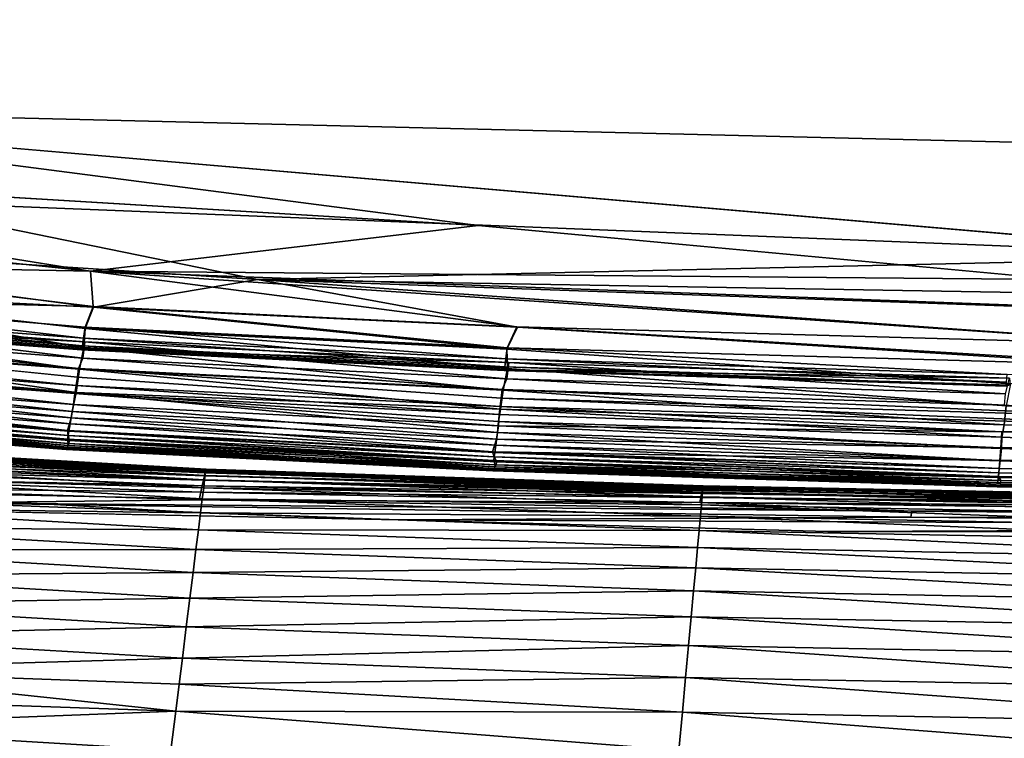
# Model space of a CAD drawing. Units: inches. Extents: x -13.2 to 14.7, y -17.6 to 17.8.
# Drawn here: x -5.1 to -3.1, y -16.1 to -14.6 of the extents above; entities that cross this region are included whole.
import ezdxf

# ---------------------------------------------------------------- set-up
doc = ezdxf.new("R2010")
doc.units = ezdxf.units.IN
doc.header["$MEASUREMENT"] = 0
doc.layers.add('SEAT-BACK', color=5, linetype='Continuous')
doc.layers.add('SEAT-SEAT', color=5, linetype='Continuous')

msp = doc.modelspace()

# ---------------------------------------------------------------- linework, layer by layer
at = {"layer": 'SEAT-BACK'}
for points in [[(-4.7062, -15.5699, 7.9678), (-5.5007, -15.5303, 7.9678), (-5.5038, -15.5421, 7.92)], [(-4.7048, -15.5638, 8.0394), (-5.4987, -15.5223, 8.0394), (-5.5007, -15.5303, 7.9678)], [(-5.5007, -15.5303, 7.9678), (-4.7062, -15.5699, 7.9678), (-4.7048, -15.5638, 8.0394)], [(-4.7091, -15.5572, 8.3302), (-5.5001, -15.513, 8.3395), (-5.4974, -15.5172, 8.1412)], [(-5.4998, -15.5332, 48.9491), (-5.4981, -15.5244, 48.8237), (-4.7046, -15.5692, 48.8237)], [(-4.7039, -15.5601, 8.1412), (-5.4974, -15.5172, 8.1412), (-5.4987, -15.5223, 8.0394)], [(-5.4987, -15.5223, 8.0394), (-4.7048, -15.5638, 8.0394), (-4.7039, -15.5601, 8.1412)], [(-5.4981, -15.5186, 48.6772), (-5.4941, -15.5142, 48.3482), (-4.6997, -15.559, 48.3498)], [(-4.6997, -15.559, 48.3498), (-4.7054, -15.5634, 48.6773), (-5.4981, -15.5186, 48.6772)], [(-5.4981, -15.5244, 48.8237), (-5.4981, -15.5186, 48.6772), (-4.7054, -15.5634, 48.6773)], [(-4.7054, -15.5634, 48.6773), (-4.7046, -15.5692, 48.8237), (-5.4981, -15.5244, 48.8237)], [(-5.4974, -15.5172, 8.1412), (-4.7039, -15.5601, 8.1412), (-4.7091, -15.5572, 8.3302)], [(-4.7042, -15.5562, 47.527), (-5.4966, -15.5115, 47.5383), (-5.4959, -15.5113, 9.0883)], [(-4.7083, -15.5788, 7.92), (-5.5038, -15.5421, 7.92), (-5.5076, -15.557, 7.8908)], [(-5.5059, -15.5724, 49.2126), (-5.5022, -15.5496, 49.0865), (-4.7078, -15.5946, 49.0865)], [(-5.5038, -15.5421, 7.92), (-4.7083, -15.5788, 7.92), (-4.7062, -15.5699, 7.9678)], [(-5.5022, -15.5496, 49.0865), (-5.4998, -15.5332, 48.9491), (-4.7062, -15.5781, 48.9492)], [(-4.7062, -15.5781, 48.9492), (-4.7078, -15.5946, 49.0865), (-5.5022, -15.5496, 49.0865)], [(-4.7046, -15.5692, 48.8237), (-4.7062, -15.5781, 48.9492), (-5.4998, -15.5332, 48.9491)], [(-4.711, -15.5903, 7.8908), (-5.5076, -15.557, 7.8908), (-5.512, -15.5744, 7.8749)], [(-5.5076, -15.557, 7.8908), (-4.711, -15.5903, 7.8908), (-4.7083, -15.5788, 7.92)], [(-3.689, -15.5923, 8.1624), (-4.7091, -15.5572, 8.3302), (-4.7039, -15.5601, 8.1412)], [(-4.7091, -15.5572, 8.3302), (-3.689, -15.5923, 8.1624), (-3.6766, -15.5906, 8.6181)], [(-3.6786, -15.5999, 7.9678), (-4.7062, -15.5699, 7.9678), (-4.7083, -15.5788, 7.92)], [(-3.6777, -15.5956, 8.0394), (-4.7048, -15.5638, 8.0394), (-4.7062, -15.5699, 7.9678)], [(-4.7062, -15.5781, 48.9492), (-4.7046, -15.5692, 48.8237), (-3.6779, -15.6038, 48.8237)], [(-4.7062, -15.5699, 7.9678), (-3.6786, -15.5999, 7.9678), (-3.6777, -15.5956, 8.0394)], [(-4.7054, -15.5634, 48.6773), (-4.6997, -15.559, 48.3498), (-3.6731, -15.5934, 48.357)], [(-3.6731, -15.5934, 48.357), (-3.6775, -15.5982, 48.6867), (-4.7054, -15.5634, 48.6773)], [(-4.7046, -15.5692, 48.8237), (-4.7054, -15.5634, 48.6773), (-3.6775, -15.5982, 48.6867)], [(-3.689, -15.5923, 8.1624), (-4.7039, -15.5601, 8.1412), (-4.7048, -15.5638, 8.0394)], [(-4.7048, -15.5638, 8.0394), (-3.6777, -15.5956, 8.0394), (-3.689, -15.5923, 8.1624)], [(-3.6775, -15.5982, 48.6867), (-3.6779, -15.6038, 48.8237), (-4.7046, -15.5692, 48.8237)], [(-4.7141, -15.6039, 7.8749), (-5.512, -15.5744, 7.8749), (-5.5168, -15.5938, 7.8673)], [(-5.512, -15.5744, 7.8749), (-4.7141, -15.6039, 7.8749), (-4.711, -15.5903, 7.8908)], [(-5.5107, -15.6012, 49.3315), (-5.5059, -15.5724, 49.2126), (-4.7109, -15.6176, 49.213)], [(-4.7078, -15.5946, 49.0865), (-4.7109, -15.6176, 49.213), (-5.5059, -15.5724, 49.2126)], [(-3.6817, -15.6148, 7.8908), (-4.711, -15.5903, 7.8908), (-4.7141, -15.6039, 7.8749)], [(-3.68, -15.6063, 7.92), (-4.7083, -15.5788, 7.92), (-4.711, -15.5903, 7.8908)], [(-4.711, -15.5903, 7.8908), (-3.6817, -15.6148, 7.8908), (-3.68, -15.6063, 7.92)], [(-4.7083, -15.5788, 7.92), (-3.68, -15.6063, 7.92), (-3.6786, -15.5999, 7.9678)], [(-4.7078, -15.5946, 49.0865), (-4.7062, -15.5781, 48.9492), (-3.6787, -15.6133, 48.956)], [(-3.6779, -15.6038, 48.8237), (-3.6787, -15.6133, 48.956), (-4.7062, -15.5781, 48.9492)], [(-5.5168, -15.5938, 7.8673), (-4.7174, -15.6193, 7.8674), (-4.7141, -15.6039, 7.8749)], [(-4.7174, -15.6193, 7.8674), (-5.5168, -15.5938, 7.8673), (-5.2501, -15.626, 7.8627)], [(-5.5164, -15.6358, 49.4436), (-5.5107, -15.6012, 49.3315), (-4.7144, -15.6465, 49.3314)], [(-4.7109, -15.6176, 49.213), (-4.7144, -15.6465, 49.3314), (-5.5107, -15.6012, 49.3315)], [(-3.6837, -15.6251, 7.8749), (-4.7141, -15.6039, 7.8749), (-4.7174, -15.6193, 7.8674)], [(-4.7141, -15.6039, 7.8749), (-3.6837, -15.6251, 7.8749), (-3.6817, -15.6148, 7.8908)], [(-4.7109, -15.6176, 49.213), (-4.7078, -15.5946, 49.0865), (-3.6804, -15.6301, 49.0924)], [(-3.6787, -15.6133, 48.956), (-3.6804, -15.6301, 49.0924), (-4.7078, -15.5946, 49.0865)], [(-2.3647, -15.6279, 7.92), (-3.68, -15.6063, 7.92), (-3.6817, -15.6148, 7.8908)], [(-2.3639, -15.6231, 7.9678), (-3.6786, -15.5999, 7.9678), (-3.68, -15.6063, 7.92)], [(-3.68, -15.6063, 7.92), (-2.3647, -15.6279, 7.92), (-2.3639, -15.6231, 7.9678)], [(-2.363, -15.6389, 48.9493), (-3.6787, -15.6133, 48.956), (-3.6779, -15.6038, 48.8237)], [(-2.3634, -15.62, 8.0394), (-3.6777, -15.5956, 8.0394), (-3.6786, -15.5999, 7.9678)], [(-3.6786, -15.5999, 7.9678), (-2.3639, -15.6231, 7.9678), (-2.3634, -15.62, 8.0394)], [(-2.3637, -15.6299, 48.8237), (-3.6779, -15.6038, 48.8237), (-3.6775, -15.5982, 48.6867)], [(-3.6779, -15.6038, 48.8237), (-2.3637, -15.6299, 48.8237), (-2.363, -15.6389, 48.9493)], [(-3.6777, -15.5956, 8.0394), (-2.3634, -15.62, 8.0394), (-2.378, -15.6177, 8.1622)], [(-2.3575, -15.6242, 48.6781), (-3.6775, -15.5982, 48.6867), (-3.6731, -15.5934, 48.357)], [(-3.6775, -15.5982, 48.6867), (-2.3575, -15.6242, 48.6781), (-2.3637, -15.6299, 48.8237)], [(-3.6731, -15.5934, 48.357), (-2.3595, -15.6195, 48.3505), (-2.3575, -15.6242, 48.6781)], [(-5.9194, -15.6282, 7.8602), (-4.3062, -15.6605, 7.8605), (-5.2501, -15.626, 7.8627)], [(-3.2455, -15.6431, 7.8673), (-4.7174, -15.6193, 7.8674), (-5.2501, -15.626, 7.8627)], [(-5.2501, -15.626, 7.8627), (-3.2476, -15.6551, 7.8628), (-3.2455, -15.6431, 7.8673)], [(-3.2476, -15.6551, 7.8628), (-5.2501, -15.626, 7.8627), (-4.3062, -15.6605, 7.8605)], [(-4.7174, -15.6193, 7.8674), (-3.2455, -15.6431, 7.8673), (-3.6837, -15.6251, 7.8749)], [(-4.7144, -15.6465, 49.3314), (-4.7109, -15.6176, 49.213), (-3.6824, -15.6535, 49.2184)], [(-3.6804, -15.6301, 49.0924), (-3.6824, -15.6535, 49.2184), (-4.7109, -15.6176, 49.213)], [(-2.3658, -15.6342, 7.8908), (-3.6817, -15.6148, 7.8908), (-3.6837, -15.6251, 7.8749)], [(-3.6837, -15.6251, 7.8749), (-2.367, -15.6421, 7.8749), (-2.3658, -15.6342, 7.8908)], [(-2.367, -15.6421, 7.8749), (-3.6837, -15.6251, 7.8749), (-3.2455, -15.6431, 7.8673)], [(-2.3661, -15.6788, 49.2132), (-3.6824, -15.6535, 49.2184), (-3.6804, -15.6301, 49.0924)], [(-3.6817, -15.6148, 7.8908), (-2.3658, -15.6342, 7.8908), (-2.3647, -15.6279, 7.92)], [(-2.3648, -15.6556, 49.0871), (-3.6804, -15.6301, 49.0924), (-3.6787, -15.6133, 48.956)], [(-3.6804, -15.6301, 49.0924), (-2.3648, -15.6556, 49.0871), (-2.3661, -15.6788, 49.2132)], [(-3.6787, -15.6133, 48.956), (-2.363, -15.6389, 48.9493), (-2.3648, -15.6556, 49.0871)], [(-5.523, -15.6765, 49.5496), (-5.5164, -15.6358, 49.4436), (-4.7187, -15.6813, 49.4434)], [(-4.7144, -15.6465, 49.3314), (-4.7187, -15.6813, 49.4434), (-5.5164, -15.6358, 49.4436)], [(-4.7187, -15.6813, 49.4434), (-4.7144, -15.6465, 49.3314), (-3.6849, -15.6829, 49.3366)], [(-3.6824, -15.6535, 49.2184), (-3.6849, -15.6829, 49.3366), (-4.7144, -15.6465, 49.3314)], [(-0.9217, -15.6632, 7.8674), (-3.2455, -15.6431, 7.8673), (-3.2476, -15.6551, 7.8628)], [(-0.9209, -15.6555, 7.8749), (-2.367, -15.6421, 7.8749), (-3.2455, -15.6431, 7.8673)], [(-3.2455, -15.6431, 7.8673), (-0.9217, -15.6632, 7.8674), (-0.9209, -15.6555, 7.8749)], [(-0.9757, -15.6751, 7.8617), (-3.2476, -15.6551, 7.8628), (-4.3062, -15.6605, 7.8605)], [(-0.9757, -15.6751, 7.8617), (-4.3062, -15.6605, 7.8605), (-3.4194, -15.685, 7.8598)], [(-2.3683, -15.7078, 49.3313), (-3.6849, -15.6829, 49.3366), (-3.6824, -15.6535, 49.2184)], [(-3.6824, -15.6535, 49.2184), (-2.3661, -15.6788, 49.2132), (-2.3683, -15.7078, 49.3313)], [(-3.2476, -15.6551, 7.8628), (-0.9757, -15.6751, 7.8617), (-0.9217, -15.6632, 7.8674)], [(-5.5305, -15.7231, 49.6493), (-5.523, -15.6765, 49.5496), (-4.7239, -15.7223, 49.5494)], [(-4.7187, -15.6813, 49.4434), (-4.7239, -15.7223, 49.5494), (-5.523, -15.6765, 49.5496)], [(-4.7239, -15.7223, 49.5494), (-4.7187, -15.6813, 49.4434), (-3.6882, -15.7182, 49.4485)], [(-3.6849, -15.6829, 49.3366), (-3.6882, -15.7182, 49.4485), (-4.7187, -15.6813, 49.4434)], [(-2.3707, -15.743, 49.4435), (-3.6882, -15.7182, 49.4485), (-3.6849, -15.6829, 49.3366)], [(-3.6849, -15.6829, 49.3366), (-2.3683, -15.7078, 49.3313), (-2.3707, -15.743, 49.4435)], [(3.5129, -15.6912, 7.8605), (-0.9757, -15.6751, 7.8617), (-3.4194, -15.685, 7.8598)], [(-5.5391, -15.7758, 49.743), (-5.5305, -15.7231, 49.6493), (-4.7297, -15.7692, 49.6492)], [(-4.7239, -15.7223, 49.5494), (-4.7297, -15.7692, 49.6492), (-5.5305, -15.7231, 49.6493)], [(-4.7297, -15.7692, 49.6492), (-4.7239, -15.7223, 49.5494), (-3.692, -15.7595, 49.5539)], [(-3.6882, -15.7182, 49.4485), (-3.692, -15.7595, 49.5539), (-4.7239, -15.7223, 49.5494)], [(-2.373, -15.7843, 49.5496), (-3.692, -15.7595, 49.5539), (-3.6882, -15.7182, 49.4485)], [(-3.6882, -15.7182, 49.4485), (-2.3707, -15.743, 49.4435), (-2.373, -15.7843, 49.5496)], [(-4.7297, -15.7692, 49.6492), (-4.7364, -15.8223, 49.743), (-5.5391, -15.7758, 49.743)], [(-4.7364, -15.8223, 49.743), (-4.7297, -15.7692, 49.6492), (-3.6965, -15.8071, 49.6536)], [(-3.692, -15.7595, 49.5539), (-3.6965, -15.8071, 49.6536), (-4.7297, -15.7692, 49.6492)], [(-2.3762, -15.8318, 49.6495), (-3.6965, -15.8071, 49.6536), (-3.692, -15.7595, 49.5539)], [(-3.692, -15.7595, 49.5539), (-2.373, -15.7843, 49.5496), (-2.3762, -15.8318, 49.6495)], [(-5.5487, -15.8345, 49.8307), (-5.5391, -15.7758, 49.743), (-4.7364, -15.8223, 49.743)], [(-3.6965, -15.8071, 49.6536), (-3.7012, -15.8607, 49.7471), (-4.7364, -15.8223, 49.743)], [(-2.3799, -15.8853, 49.7431), (-3.7012, -15.8607, 49.7471), (-3.6965, -15.8071, 49.6536)], [(-3.6965, -15.8071, 49.6536), (-2.3762, -15.8318, 49.6495), (-2.3799, -15.8853, 49.7431)], [(-5.5593, -15.8994, 49.9123), (-5.5487, -15.8345, 49.8307), (-4.7439, -15.8815, 49.8307)], [(-4.7364, -15.8223, 49.743), (-4.7439, -15.8815, 49.8307), (-5.5487, -15.8345, 49.8307)], [(-4.7439, -15.8815, 49.8307), (-4.7364, -15.8223, 49.743), (-3.7012, -15.8607, 49.7471)], [(-3.7012, -15.8607, 49.7471), (-3.7067, -15.9203, 49.8343), (-4.7439, -15.8815, 49.8307)], [(-2.384, -15.9448, 49.8306), (-3.7067, -15.9203, 49.8343), (-3.7012, -15.8607, 49.7471)], [(-3.7012, -15.8607, 49.7471), (-2.3799, -15.8853, 49.7431), (-2.384, -15.9448, 49.8306)], [(-4.7439, -15.8815, 49.8307), (-4.7519, -15.9466, 49.912), (-5.5593, -15.8994, 49.9123)], [(-4.7519, -15.9466, 49.912), (-4.7439, -15.8815, 49.8307), (-3.7067, -15.9203, 49.8343)], [(-5.571, -15.9702, 49.9876), (-5.5593, -15.8994, 49.9123), (-4.7519, -15.9466, 49.912)], [(-3.7067, -15.9203, 49.8343), (-3.7129, -15.9861, 49.9155), (-4.7519, -15.9466, 49.912)], [(-2.3877, -16.0106, 49.9122), (-3.7129, -15.9861, 49.9155), (-3.7067, -15.9203, 49.8343)], [(-3.7067, -15.9203, 49.8343), (-2.384, -15.9448, 49.8306), (-2.3877, -16.0106, 49.9122)], [(-4.7519, -15.9466, 49.912), (-4.7583, -15.9998, 49.969), (-5.571, -15.9702, 49.9876)], [(-4.7583, -15.9998, 49.969), (-4.7519, -15.9466, 49.912), (-3.7129, -15.9861, 49.9155)], [(-5.5799, -16.0273, 50.0397), (-5.571, -15.9702, 49.9876), (-4.7657, -16.0557, 50.0227)], [(-4.7583, -15.9998, 49.969), (-4.7657, -16.0557, 50.0227), (-5.571, -15.9702, 49.9876)], [(-3.7129, -15.9861, 49.9155), (-3.7193, -16.058, 49.9906), (-4.7583, -15.9998, 49.969)], [(-2.3926, -16.0825, 49.9875), (-3.7193, -16.058, 49.9906), (-3.7129, -15.9861, 49.9155)], [(-3.7129, -15.9861, 49.9155), (-2.3877, -16.0106, 49.9122), (-2.3926, -16.0825, 49.9875)], [(-4.7657, -16.0557, 50.0227), (-4.7583, -15.9998, 49.969), (-3.7193, -16.058, 49.9906)], [(-5.5899, -16.0874, 50.0888), (-5.5799, -16.0273, 50.0397), (-4.7657, -16.0557, 50.0227)], [(-4.7657, -16.0557, 50.0227), (-4.7758, -16.1361, 50.0888), (-5.5899, -16.0874, 50.0888)], [(-4.7758, -16.1361, 50.0888), (-4.7657, -16.0557, 50.0227), (-3.7266, -16.1359, 50.0594)], [(-3.7193, -16.058, 49.9906), (-3.7266, -16.1359, 50.0594), (-4.7657, -16.0557, 50.0227)], [(-2.3972, -16.1605, 50.0567), (-3.7266, -16.1359, 50.0594), (-3.7193, -16.058, 49.9906)], [(-3.7193, -16.058, 49.9906), (-2.3926, -16.0825, 49.9875), (-2.3972, -16.1605, 50.0567)], [(-5.6041, -16.1733, 50.1488), (-5.5899, -16.0874, 50.0888), (-4.7758, -16.1361, 50.0888)]]:
    msp.add_3dface(points, dxfattribs=at)
for points, invisible_edges in [([(-4.7026, -15.556, 9.0876), (-5.4959, -15.5113, 9.0883), (-5.5001, -15.513, 8.3395)], 2), ([(-5.5001, -15.513, 8.3395), (-4.7091, -15.5572, 8.3302), (-4.7026, -15.556, 9.0876)], 2), ([(-5.4966, -15.5115, 47.5383), (-4.7042, -15.5562, 47.527), (-4.6997, -15.559, 48.3498)], 2), ([(-4.6997, -15.559, 48.3498), (-5.4941, -15.5142, 48.3482), (-5.4966, -15.5115, 47.5383)], 2), ([(-5.4959, -15.5113, 9.0883), (-4.7026, -15.556, 9.0876), (-4.7042, -15.5562, 47.527)], 2), ([(-3.6766, -15.5906, 8.6181), (-4.7026, -15.556, 9.0876), (-4.7091, -15.5572, 8.3302)], 2), ([(-3.6772, -15.5905, 47.4717), (-4.7042, -15.5562, 47.527), (-4.7026, -15.556, 9.0876)], 2), ([(-4.7042, -15.5562, 47.527), (-3.6772, -15.5905, 47.4717), (-3.6731, -15.5934, 48.357)], 2), ([(-3.6731, -15.5934, 48.357), (-4.6997, -15.559, 48.3498), (-4.7042, -15.5562, 47.527)], 2), ([(-4.7026, -15.556, 9.0876), (-3.6766, -15.5906, 8.6181), (-3.6772, -15.5905, 47.4717)], 2), ([(-2.3627, -15.6167, 8.6184), (-3.6766, -15.5906, 8.6181), (-3.689, -15.5923, 8.1624)], 1), ([(-2.3606, -15.6168, 47.489), (-3.6772, -15.5905, 47.4717), (-3.6766, -15.5906, 8.6181)], 14), ([(-2.3595, -15.6195, 48.3505), (-3.6731, -15.5934, 48.357), (-3.6772, -15.5905, 47.4717)], 2), ([(-3.6772, -15.5905, 47.4717), (-2.3606, -15.6168, 47.489), (-2.3595, -15.6195, 48.3505)], 2), ([(-3.6766, -15.5906, 8.6181), (-2.3627, -15.6167, 8.6184), (-2.3606, -15.6168, 47.489)], 15), ([(-2.378, -15.6177, 8.1622), (-3.689, -15.5923, 8.1624), (-3.6777, -15.5956, 8.0394)], 1), ([(-3.689, -15.5923, 8.1624), (-2.378, -15.6177, 8.1622), (-2.3627, -15.6167, 8.6184)], 3), ([(-3.4194, -15.685, 7.8598), (-5.9194, -15.6282, 7.8602), (-7.2087, -16.9918, 7.8599)], 15), ([(-5.9194, -15.6282, 7.8602), (-3.4194, -15.685, 7.8598), (-4.3062, -15.6605, 7.8605)], 1), ([(-3.4194, -15.685, 7.8598), (-7.2087, -16.9918, 7.8599), (-5.0269, -17.1927, 7.8599)], 15), ([(8.2195, -15.7234, 7.8599), (-3.4194, -15.685, 7.8598), (-5.0269, -17.1927, 7.8599)], 15), ([(-3.4194, -15.685, 7.8598), (8.2195, -15.7234, 7.8599), (3.5129, -15.6912, 7.8605)], 1), ([(8.2195, -15.7234, 7.8599), (-5.0269, -17.1927, 7.8599), (5.9387, -17.2729, 7.8599)], 15)]:
    msp.add_3dface(points, dxfattribs=dict(at, invisible_edges=invisible_edges))
at = {"layer": 'SEAT-SEAT'}
for points, invisible_edges in [([(-6.0278, -14.8089, 16.9145), (10.0268, 15.2428, 16.9147), (-7.8712, -14.1809, 16.9142)], 15), ([(10.0268, 15.2428, 16.9147), (-6.0278, -14.8089, 16.9145), (10.7713, -14.9858, 16.9148)], 15), ([(-10.4724, 9.972, 7.8613), (12.977, 10.5019, 7.8611), (10.6596, -15.0626, 7.8613)], 15), ([(10.6596, -15.0626, 7.8613), (-10.5964, -9.5388, 7.8614), (-10.4724, 9.972, 7.8613)], 15), ([(-10.5964, -9.5388, 7.8614), (10.6596, -15.0626, 7.8613), (-10.2462, -11.0772, 7.8615)], 15), ([(10.6596, -15.0626, 7.8613), (-9.6843, -12.3824, 7.8618), (-10.2462, -11.0772, 7.8615)], 15), ([(-7.8315, -14.1061, 7.8616), (-9.6843, -12.3824, 7.8618), (10.6596, -15.0626, 7.8613)], 15), ([(-6.4883, -14.7737, 7.8615), (-7.8315, -14.1061, 7.8616), (10.6596, -15.0626, 7.8613)], 15), ([(-6.4883, -14.7737, 7.8615), (10.6596, -15.0626, 7.8613), (-2.5105, -15.1172, 7.8636)], 1), ([(-4.1411, -15.0533, 16.9128), (-6.0278, -14.8089, 16.9145), (-6.7193, -14.7982, 16.9138)], 12), ([(-6.7193, -14.7982, 16.9138), (-6.3759, -14.9188, 16.9124), (-4.1411, -15.0533, 16.9128)], 12), ([(-6.0278, -14.8089, 16.9145), (-4.1411, -15.0533, 16.9128), (8.2311, -15.1532, 16.9137)], 2), ([(10.7713, -14.9858, 16.9148), (-6.0278, -14.8089, 16.9145), (8.2311, -15.1532, 16.9137)], 1), ([(-2.9423, -15.1647, 16.9109), (8.2311, -15.1532, 16.9137), (-4.1411, -15.0533, 16.9128)], 2), ([(-2.6202, -15.3052, 7.8753), (-4.0599, -15.2634, 7.8752), (-4.5971, -15.1646, 7.8677)], 1), ([(-2.651, -15.3509, 7.8843), (-4.0819, -15.3084, 7.8842), (-4.0599, -15.2634, 7.8752)], 1), ([(-4.0599, -15.2634, 7.8752), (-2.6202, -15.3052, 7.8753), (-2.651, -15.3509, 7.8843)], 1), ([(-5.6923, -15.293, 16.8341), (-5.6956, -15.3107, 16.839), (-4.9686, -15.3664, 16.839)], 2), ([(-4.9712, -15.3836, 16.835), (-4.9686, -15.3664, 16.839), (-5.6956, -15.3107, 16.839)], 2), ([(-3.0424, -15.3803, 7.8958), (-4.0807, -15.3482, 7.8958), (-4.0819, -15.3084, 7.8842)], 1), ([(-4.0819, -15.3084, 7.8842), (-2.651, -15.3509, 7.8843), (-3.0424, -15.3803, 7.8958)], 1), ([(-4.966, -15.3485, 16.8341), (-4.9686, -15.3664, 16.839), (-4.0938, -15.4096, 16.839)], 2), ([(-4.0958, -15.4269, 16.835), (-4.0938, -15.4096, 16.839), (-4.9686, -15.3664, 16.839)], 2), ([(-3.051, -15.4254, 7.9165), (-4.0899, -15.3932, 7.9165), (-4.0807, -15.3482, 7.8958)], 1), ([(-4.0807, -15.3482, 7.8958), (-3.0424, -15.3803, 7.8958), (-3.051, -15.4254, 7.9165)], 1), ([(-4.0899, -15.3932, 7.9165), (-3.051, -15.4254, 7.9165), (-3.0552, -15.4645, 7.9424)], 1), ([(-4.9953, -15.5142, 14.4167), (-5.7275, -15.4573, 14.407), (-5.7254, -15.4585, 11.6838)], 2), ([(-4.992, -15.5154, 11.6855), (-5.7254, -15.4585, 11.6838), (-5.724, -15.456, 9.4948)], 2), ([(-5.7254, -15.4585, 11.6838), (-4.992, -15.5154, 11.6855), (-4.9953, -15.5142, 14.4167)], 2), ([(-5.724, -15.456, 9.4948), (-4.9904, -15.5129, 9.5004), (-4.992, -15.5154, 11.6855)], 2), ([(-4.9953, -15.5142, 14.4167), (-4.9891, -15.5105, 15.8563), (-5.7231, -15.4536, 15.8554)], 1), ([(-1.8425, -15.5133, 7.9656), (-3.06, -15.4903, 7.9656), (-3.0552, -15.4645, 7.9424)], 1), ([(-1.8413, -15.5364, 7.9914), (-3.0608, -15.5133, 7.9915), (-3.06, -15.4903, 7.9656)], 1), ([(-3.06, -15.4903, 7.9656), (-1.8425, -15.5133, 7.9656), (-1.8413, -15.5364, 7.9914)], 1), ([(-4.9891, -15.5105, 15.8563), (-4.9953, -15.5142, 14.4167), (-4.1162, -15.5584, 14.4112)], 1), ([(-4.1162, -15.5584, 14.4112), (-4.1076, -15.5546, 15.8553), (-4.9891, -15.5105, 15.8563)], 1), ([(-4.1162, -15.5584, 14.4112), (-4.9953, -15.5142, 14.4167), (-4.992, -15.5154, 11.6855)], 2), ([(-4.1112, -15.5595, 11.6838), (-4.992, -15.5154, 11.6855), (-4.9904, -15.5129, 9.5004)], 2), ([(-4.992, -15.5154, 11.6855), (-4.1112, -15.5595, 11.6838), (-4.1162, -15.5584, 14.4112)], 2), ([(-4.9904, -15.5129, 9.5004), (-4.109, -15.557, 9.4988), (-4.1112, -15.5595, 11.6838)], 2), ([(-3.0608, -15.5133, 7.9915), (-1.8413, -15.5364, 7.9914), (-1.8433, -15.5622, 8.0309)], 1), ([(-4.1076, -15.5546, 15.8553), (-4.1162, -15.5584, 14.4112), (-3.0747, -15.5896, 15.2954)], 1), ([(-4.1162, -15.5584, 14.4112), (-3.0693, -15.5924, 13.0991), (-3.0747, -15.5896, 15.2954)], 2), ([(-3.0693, -15.5924, 13.0991), (-4.1162, -15.5584, 14.4112), (-4.1112, -15.5595, 11.6838)], 2), ([(-3.0664, -15.5915, 10.3619), (-4.1112, -15.5595, 11.6838), (-4.109, -15.557, 9.4988)], 2), ([(-4.1112, -15.5595, 11.6838), (-3.0664, -15.5915, 10.3619), (-3.0693, -15.5924, 13.0991)], 2), ([(-4.109, -15.557, 9.4988), (-3.0635, -15.5874, 8.9219), (-3.0664, -15.5915, 10.3619)], 2), ([(-3.0747, -15.5896, 15.2954), (-1.8523, -15.6147, 14.4095), (-1.8574, -15.6105, 15.8553)], 2), ([(-1.8523, -15.6147, 14.4095), (-3.0747, -15.5896, 15.2954), (-3.0693, -15.5924, 13.0991)], 2), ([(-1.847, -15.6157, 11.6575), (-3.0693, -15.5924, 13.0991), (-3.0664, -15.5915, 10.3619)], 2), ([(-1.8426, -15.6132, 9.496), (-3.0664, -15.5915, 10.3619), (-3.0635, -15.5874, 8.9219)], 2), ([(-3.0664, -15.5915, 10.3619), (-1.8426, -15.6132, 9.496), (-1.847, -15.6157, 11.6575)], 2), ([(-3.0693, -15.5924, 13.0991), (-1.847, -15.6157, 11.6575), (-1.8523, -15.6147, 14.4095)], 2)]:
    msp.add_3dface(points, dxfattribs=dict(at, invisible_edges=invisible_edges))
for points in [[(-2.5105, -15.1172, 7.8636), (-5.3914, -15.0021, 7.8635), (-6.4883, -14.7737, 7.8615)], [(-6.3759, -14.9188, 16.9124), (-6.4986, -14.9866, 16.9085), (-4.9419, -15.1476, 16.9084)], [(-4.9419, -15.1476, 16.9084), (-4.1411, -15.0533, 16.9128), (-6.3759, -14.9188, 16.9124)], [(-5.6502, -15.1338, 16.9051), (-4.9419, -15.1476, 16.9084), (-6.4986, -14.9866, 16.9085)], [(-4.5971, -15.1646, 7.8677), (-6.1016, -15.0673, 7.8688), (-5.3914, -15.0021, 7.8635)], [(-5.3914, -15.0021, 7.8635), (-2.5105, -15.1172, 7.8636), (-4.5971, -15.1646, 7.8677)], [(-4.1411, -15.0533, 16.9128), (-4.9419, -15.1476, 16.9084), (-2.9423, -15.1647, 16.9109)], [(-6.1016, -15.0673, 7.8688), (-4.5971, -15.1646, 7.8677), (-4.9353, -15.2216, 7.8752)], [(-4.9353, -15.2216, 7.8752), (-5.6548, -15.1861, 7.8778), (-6.1016, -15.0673, 7.8688)], [(-1.7315, -15.2134, 7.8663), (-4.5971, -15.1646, 7.8677), (-2.5105, -15.1172, 7.8636)], [(-5.6502, -15.1338, 16.9051), (-5.6737, -15.2028, 16.8945), (-4.9359, -15.2208, 16.9011)], [(-4.9359, -15.2208, 16.9011), (-4.9419, -15.1476, 16.9084), (-5.6502, -15.1338, 16.9051)], [(-4.9419, -15.1476, 16.9084), (-4.0613, -15.2626, 16.9011), (-2.6726, -15.3007, 16.9014)], [(-2.9423, -15.1647, 16.9109), (-4.9419, -15.1476, 16.9084), (-1.7555, -15.2644, 16.9068)], [(-2.6726, -15.3007, 16.9014), (-1.7555, -15.2644, 16.9068), (-4.9419, -15.1476, 16.9084)], [(-4.9419, -15.1476, 16.9084), (-4.9359, -15.2208, 16.9011), (-4.0613, -15.2626, 16.9011)], [(-4.0599, -15.2634, 7.8752), (-4.9353, -15.2216, 7.8752), (-4.5971, -15.1646, 7.8677)], [(-4.5971, -15.1646, 7.8677), (-1.7688, -15.2642, 7.8692), (-2.6202, -15.3052, 7.8753)], [(-4.5971, -15.1646, 7.8677), (-1.7315, -15.2134, 7.8663), (-1.7688, -15.2642, 7.8692)], [(-4.9551, -15.3054, 7.8958), (-5.6809, -15.2502, 7.8959), (-5.6548, -15.1861, 7.8778)], [(-5.6737, -15.2028, 16.8945), (-5.6793, -15.2309, 16.8844), (-4.9558, -15.2859, 16.8844)], [(-4.9524, -15.263, 16.8928), (-4.9359, -15.2208, 16.9011), (-5.6737, -15.2028, 16.8945)], [(-4.9558, -15.2859, 16.8844), (-4.9524, -15.263, 16.8928), (-5.6737, -15.2028, 16.8945)], [(-5.6548, -15.1861, 7.8778), (-4.9529, -15.2659, 7.8842), (-4.9551, -15.3054, 7.8958)], [(-5.6548, -15.1861, 7.8778), (-4.9353, -15.2216, 7.8752), (-4.9529, -15.2659, 7.8842)], [(-4.0819, -15.3084, 7.8842), (-4.9529, -15.2659, 7.8842), (-4.9353, -15.2216, 7.8752)], [(-4.9359, -15.2208, 16.9011), (-4.9524, -15.263, 16.8928), (-4.0816, -15.3055, 16.8928)], [(-4.0816, -15.3055, 16.8928), (-4.0613, -15.2626, 16.9011), (-4.9359, -15.2208, 16.9011)], [(-4.9353, -15.2216, 7.8752), (-4.0599, -15.2634, 7.8752), (-4.0819, -15.3084, 7.8842)], [(-5.6788, -15.2385, 16.7708), (-5.6845, -15.2717, 16.8144), (-4.9575, -15.327, 16.8144)], [(-5.6793, -15.2309, 16.8844), (-5.6826, -15.2468, 16.8719), (-4.9584, -15.3019, 16.8719)], [(-5.682, -15.2529, 16.8236), (-5.6788, -15.2385, 16.7708), (-4.9531, -15.2935, 16.7708)], [(-4.9584, -15.3019, 16.8719), (-4.9558, -15.2859, 16.8844), (-5.6793, -15.2309, 16.8844)], [(-4.9575, -15.327, 16.8144), (-4.9531, -15.2935, 16.7708), (-5.6788, -15.2385, 16.7708)], [(-4.9644, -15.3501, 7.9165), (-5.6913, -15.2945, 7.9165), (-5.6809, -15.2502, 7.8959)], [(-5.6826, -15.2468, 16.8719), (-5.6844, -15.2546, 16.8538), (-4.9599, -15.3099, 16.8538)], [(-5.6844, -15.2546, 16.8538), (-5.682, -15.2529, 16.8236), (-4.9564, -15.3081, 16.8236)], [(-4.9564, -15.3081, 16.8236), (-4.9599, -15.3099, 16.8538), (-5.6844, -15.2546, 16.8538)], [(-4.9599, -15.3099, 16.8538), (-4.9584, -15.3019, 16.8719), (-5.6826, -15.2468, 16.8719)], [(-4.9531, -15.2935, 16.7708), (-4.9564, -15.3081, 16.8236), (-5.682, -15.2529, 16.8236)], [(-5.6809, -15.2502, 7.8959), (-4.9551, -15.3054, 7.8958), (-4.9644, -15.3501, 7.9165)], [(-4.9524, -15.263, 16.8928), (-4.9558, -15.2859, 16.8844), (-4.0841, -15.3286, 16.8844)], [(-4.0807, -15.3482, 7.8958), (-4.9551, -15.3054, 7.8958), (-4.9529, -15.2659, 7.8842)], [(-4.9529, -15.2659, 7.8842), (-4.0819, -15.3084, 7.8842), (-4.0807, -15.3482, 7.8958)], [(-4.0841, -15.3286, 16.8844), (-4.0816, -15.3055, 16.8928), (-4.9524, -15.263, 16.8928)], [(-4.0613, -15.2626, 16.9011), (-4.0816, -15.3055, 16.8928), (-2.6804, -15.3452, 16.8932)], [(-2.6804, -15.3452, 16.8932), (-2.6726, -15.3007, 16.9014), (-4.0613, -15.2626, 16.9011)], [(-5.6845, -15.2717, 16.8144), (-5.6923, -15.293, 16.8341), (-4.966, -15.3485, 16.8341)], [(-4.966, -15.3485, 16.8341), (-4.9575, -15.327, 16.8144), (-5.6845, -15.2717, 16.8144)], [(-4.9558, -15.2859, 16.8844), (-4.9584, -15.3019, 16.8719), (-4.086, -15.3447, 16.8719)], [(-4.086, -15.3447, 16.8719), (-4.0841, -15.3286, 16.8844), (-4.9558, -15.2859, 16.8844)], [(-4.9713, -15.3981, 7.9495), (-5.6993, -15.333, 7.9424), (-5.6913, -15.2945, 7.9165)], [(-4.9686, -15.3664, 16.839), (-4.966, -15.3485, 16.8341), (-5.6923, -15.293, 16.8341)], [(-5.6913, -15.2945, 7.9165), (-4.9644, -15.3501, 7.9165), (-4.9713, -15.3981, 7.9495)], [(-4.0899, -15.3932, 7.9165), (-4.9644, -15.3501, 7.9165), (-4.9551, -15.3054, 7.8958)], [(-4.9584, -15.3019, 16.8719), (-4.9599, -15.3099, 16.8538), (-4.0872, -15.3527, 16.8538)], [(-4.0872, -15.3527, 16.8538), (-4.086, -15.3447, 16.8719), (-4.9584, -15.3019, 16.8719)], [(-4.9531, -15.2935, 16.7708), (-4.9575, -15.327, 16.8144), (-4.0819, -15.3698, 16.8143)], [(-4.9564, -15.3081, 16.8236), (-4.9531, -15.2935, 16.7708), (-4.0781, -15.3363, 16.7709)], [(-4.9551, -15.3054, 7.8958), (-4.0807, -15.3482, 7.8958), (-4.0899, -15.3932, 7.9165)], [(-4.0819, -15.3698, 16.8143), (-4.0781, -15.3363, 16.7709), (-4.9531, -15.2935, 16.7708)], [(-4.0816, -15.3055, 16.8928), (-4.0841, -15.3286, 16.8844), (-3.0488, -15.3606, 16.8844)], [(-3.0488, -15.3606, 16.8844), (-2.6804, -15.3452, 16.8932), (-4.0816, -15.3055, 16.8928)], [(-5.6956, -15.3107, 16.839), (-5.699, -15.3278, 16.835), (-4.9712, -15.3836, 16.835)], [(-4.9575, -15.327, 16.8144), (-4.966, -15.3485, 16.8341), (-4.0919, -15.3916, 16.8341)], [(-4.9599, -15.3099, 16.8538), (-4.9564, -15.3081, 16.8236), (-4.0819, -15.351, 16.8237)], [(-4.0819, -15.351, 16.8237), (-4.0872, -15.3527, 16.8538), (-4.9599, -15.3099, 16.8538)], [(-4.0919, -15.3916, 16.8341), (-4.0819, -15.3698, 16.8143), (-4.9575, -15.327, 16.8144)], [(-4.0781, -15.3363, 16.7709), (-4.0819, -15.351, 16.8237), (-4.9564, -15.3081, 16.8236)], [(-5.7023, -15.344, 16.8243), (-5.7066, -15.3669, 16.8017), (-4.9768, -15.423, 16.8018)], [(-4.9713, -15.3981, 7.9495), (-5.7052, -15.3582, 7.9656), (-5.6993, -15.333, 7.9424)], [(-5.699, -15.3278, 16.835), (-5.7023, -15.344, 16.8243), (-4.9738, -15.4, 16.8243)], [(-4.9768, -15.423, 16.8018), (-4.9738, -15.4, 16.8243), (-5.7023, -15.344, 16.8243)], [(-4.9738, -15.4, 16.8243), (-4.9712, -15.3836, 16.835), (-5.699, -15.3278, 16.835)], [(-4.086, -15.3447, 16.8719), (-4.0872, -15.3527, 16.8538), (-3.0512, -15.3848, 16.8538)], [(-4.0841, -15.3286, 16.8844), (-4.086, -15.3447, 16.8719), (-3.0503, -15.3768, 16.8719)], [(-3.0512, -15.3848, 16.8538), (-3.0503, -15.3768, 16.8719), (-4.086, -15.3447, 16.8719)], [(-3.0503, -15.3768, 16.8719), (-3.0488, -15.3606, 16.8844), (-4.0841, -15.3286, 16.8844)], [(-4.0819, -15.351, 16.8237), (-4.0781, -15.3363, 16.7709), (-3.0442, -15.3681, 16.771)], [(-4.0781, -15.3363, 16.7709), (-4.0819, -15.3698, 16.8143), (-3.0523, -15.4006, 16.8132)], [(-3.0523, -15.4006, 16.8132), (-3.0442, -15.3681, 16.771), (-4.0781, -15.3363, 16.7709)], [(-5.7066, -15.3669, 16.8017), (-5.7121, -15.3941, 16.7655), (-4.9816, -15.4506, 16.7653)], [(-4.9791, -15.4371, 7.9915), (-5.7095, -15.3809, 7.9915), (-5.7052, -15.3582, 7.9656)], [(-4.9816, -15.4506, 16.7653), (-4.9768, -15.423, 16.8018), (-5.7066, -15.3669, 16.8017)], [(-5.7052, -15.3582, 7.9656), (-4.9713, -15.3981, 7.9495), (-4.9791, -15.4371, 7.9915)], [(-4.0951, -15.4322, 7.9424), (-4.9713, -15.3981, 7.9495), (-4.9644, -15.3501, 7.9165)], [(-4.9686, -15.3664, 16.839), (-4.9712, -15.3836, 16.835), (-4.0958, -15.4269, 16.835)], [(-4.0938, -15.4096, 16.839), (-4.0919, -15.3916, 16.8341), (-4.966, -15.3485, 16.8341)], [(-4.9644, -15.3501, 7.9165), (-4.0899, -15.3932, 7.9165), (-4.0951, -15.4322, 7.9424)], [(-4.0872, -15.3527, 16.8538), (-4.0819, -15.351, 16.8237), (-3.0429, -15.383, 16.8237)], [(-3.0429, -15.383, 16.8237), (-3.0512, -15.3848, 16.8538), (-4.0872, -15.3527, 16.8538)], [(-3.0442, -15.3681, 16.771), (-3.0429, -15.383, 16.8237), (-4.0819, -15.351, 16.8237)], [(-4.9833, -15.4626, 8.031), (-5.7147, -15.4061, 8.031), (-5.7095, -15.3809, 7.9915)], [(-5.7095, -15.3809, 7.9915), (-4.9791, -15.4371, 7.9915), (-4.9833, -15.4626, 8.031)], [(-4.9712, -15.3836, 16.835), (-4.9738, -15.4, 16.8243), (-4.0977, -15.4434, 16.8243)], [(-4.0977, -15.4434, 16.8243), (-4.0958, -15.4269, 16.835), (-4.9712, -15.3836, 16.835)], [(-4.0819, -15.3698, 16.8143), (-4.0919, -15.3916, 16.8341), (-3.0545, -15.4238, 16.8341)], [(-3.0545, -15.4238, 16.8341), (-3.0523, -15.4006, 16.8132), (-4.0819, -15.3698, 16.8143)], [(-5.7121, -15.3941, 16.7655), (-5.7199, -15.4201, 16.7156), (-4.9893, -15.4767, 16.7156)], [(-4.9863, -15.4781, 8.0647), (-5.7181, -15.4215, 8.0647), (-5.7147, -15.4061, 8.031)], [(-5.7147, -15.4061, 8.031), (-4.9833, -15.4626, 8.031), (-4.9863, -15.4781, 8.0647)], [(-4.9893, -15.4767, 16.7156), (-4.9816, -15.4506, 16.7653), (-5.7121, -15.3941, 16.7655)], [(-4.1016, -15.4808, 7.9916), (-4.9791, -15.4371, 7.9915), (-4.9713, -15.3981, 7.9495)], [(-4.9738, -15.4, 16.8243), (-4.9768, -15.423, 16.8018), (-4.0994, -15.4665, 16.8018)], [(-4.0994, -15.4665, 16.8018), (-4.0977, -15.4434, 16.8243), (-4.9738, -15.4, 16.8243)], [(-4.9713, -15.3981, 7.9495), (-4.0994, -15.4578, 7.9656), (-4.1016, -15.4808, 7.9916)], [(-4.9713, -15.3981, 7.9495), (-4.0951, -15.4322, 7.9424), (-4.0994, -15.4578, 7.9656)], [(-3.0552, -15.4645, 7.9424), (-4.0951, -15.4322, 7.9424), (-4.0899, -15.3932, 7.9165)], [(-4.0919, -15.3916, 16.8341), (-4.0938, -15.4096, 16.839), (-2.6801, -15.4516, 16.8389)], [(-2.6801, -15.4516, 16.8389), (-3.0545, -15.4238, 16.8341), (-4.0919, -15.3916, 16.8341)], [(-4.9877, -15.4869, 16.6715), (-4.9893, -15.4767, 16.7156), (-5.7199, -15.4201, 16.7156)], [(-5.7199, -15.4201, 16.7156), (-5.7199, -15.4302, 16.6715), (-4.9877, -15.4869, 16.6715)], [(-4.9877, -15.4869, 8.1045), (-5.7199, -15.4302, 8.1045), (-5.7181, -15.4215, 8.0647)], [(-5.7181, -15.4215, 8.0647), (-4.9863, -15.4781, 8.0647), (-4.9877, -15.4869, 8.1045)], [(-4.9768, -15.423, 16.8018), (-4.9816, -15.4506, 16.7653), (-4.103, -15.4942, 16.7654)], [(-4.103, -15.4942, 16.7654), (-4.0994, -15.4665, 16.8018), (-4.9768, -15.423, 16.8018)], [(-4.0958, -15.4269, 16.835), (-4.0977, -15.4434, 16.8243), (-3.0599, -15.4789, 16.822)], [(-4.0938, -15.4096, 16.839), (-4.0958, -15.4269, 16.835), (-2.693, -15.4677, 16.8353)], [(-3.0599, -15.4789, 16.822), (-2.693, -15.4677, 16.8353), (-4.0958, -15.4269, 16.835)], [(-2.693, -15.4677, 16.8353), (-2.6801, -15.4516, 16.8389), (-4.0938, -15.4096, 16.839)], [(-1.838, -15.4877, 7.9425), (-3.0552, -15.4645, 7.9424), (-3.051, -15.4254, 7.9165)], [(-5.7213, -15.4462, 16.4187), (-5.7231, -15.4536, 15.8554), (-4.9891, -15.5105, 15.8563)], [(-4.9877, -15.5072, 8.5594), (-5.7218, -15.4503, 8.5596), (-5.7189, -15.4403, 8.2071)], [(-5.7199, -15.4302, 16.6715), (-5.7214, -15.4376, 16.5986), (-4.9889, -15.4943, 16.5986)], [(-5.7214, -15.4376, 16.5986), (-5.7213, -15.4462, 16.4187), (-4.9875, -15.503, 16.4187)], [(-4.9875, -15.503, 16.4187), (-4.9889, -15.4943, 16.5986), (-5.7214, -15.4376, 16.5986)], [(-4.9891, -15.5105, 15.8563), (-4.9875, -15.503, 16.4187), (-5.7213, -15.4462, 16.4187)], [(-5.7199, -15.4302, 8.1045), (-4.9877, -15.4869, 8.1045), (-4.985, -15.4971, 8.2073)], [(-4.985, -15.4971, 8.2073), (-5.7189, -15.4403, 8.2071), (-5.7199, -15.4302, 8.1045)], [(-4.9889, -15.4943, 16.5986), (-4.9877, -15.4869, 16.6715), (-5.7199, -15.4302, 16.6715)], [(-5.7189, -15.4403, 8.2071), (-4.985, -15.4971, 8.2073), (-4.9877, -15.5072, 8.5594)], [(-4.1047, -15.5064, 8.0311), (-4.9833, -15.4626, 8.031), (-4.9791, -15.4371, 7.9915)], [(-4.9791, -15.4371, 7.9915), (-4.1016, -15.4808, 7.9916), (-4.1047, -15.5064, 8.0311)], [(-3.06, -15.4903, 7.9656), (-4.0994, -15.4578, 7.9656), (-4.0951, -15.4322, 7.9424)], [(-4.0977, -15.4434, 16.8243), (-4.0994, -15.4665, 16.8018), (-3.0599, -15.4789, 16.822)], [(-4.0951, -15.4322, 7.9424), (-3.0552, -15.4645, 7.9424), (-3.06, -15.4903, 7.9656)], [(-5.7231, -15.4536, 15.8554), (-5.7275, -15.4573, 14.407), (-4.9953, -15.5142, 14.4167)], [(-4.9904, -15.5129, 9.5004), (-5.724, -15.456, 9.4948), (-5.7218, -15.4503, 8.5596)], [(-5.7218, -15.4503, 8.5596), (-4.9877, -15.5072, 8.5594), (-4.9904, -15.5129, 9.5004)], [(-4.9816, -15.4506, 16.7653), (-4.9893, -15.4767, 16.7156), (-4.1117, -15.5206, 16.7156)], [(-4.1071, -15.522, 8.0647), (-4.9863, -15.4781, 8.0647), (-4.9833, -15.4626, 8.031)], [(-4.9833, -15.4626, 8.031), (-4.1047, -15.5064, 8.0311), (-4.1071, -15.522, 8.0647)], [(-4.1117, -15.5206, 16.7156), (-4.103, -15.4942, 16.7654), (-4.9816, -15.4506, 16.7653)], [(-4.0994, -15.4665, 16.8018), (-4.103, -15.4942, 16.7654), (-3.0619, -15.5123, 16.7859)], [(-3.0608, -15.5133, 7.9915), (-4.1016, -15.4808, 7.9916), (-4.0994, -15.4578, 7.9656)], [(-4.0994, -15.4578, 7.9656), (-3.06, -15.4903, 7.9656), (-3.0608, -15.5133, 7.9915)], [(-3.0619, -15.5123, 16.7859), (-3.0599, -15.4789, 16.822), (-4.0994, -15.4665, 16.8018)], [(-3.0599, -15.4789, 16.822), (-1.8647, -15.5025, 16.8213), (-2.693, -15.4677, 16.8353)], [(-3.0552, -15.4645, 7.9424), (-1.838, -15.4877, 7.9425), (-1.8425, -15.5133, 7.9656)], [(-4.1082, -15.5308, 16.6715), (-4.1117, -15.5206, 16.7156), (-4.9893, -15.4767, 16.7156)], [(-4.9893, -15.4767, 16.7156), (-4.9877, -15.4869, 16.6715), (-4.1082, -15.5308, 16.6715)], [(-4.9877, -15.4869, 16.6715), (-4.9889, -15.4943, 16.5986), (-4.1091, -15.5383, 16.5986)], [(-4.1082, -15.5308, 8.1045), (-4.9877, -15.4869, 8.1045), (-4.9863, -15.4781, 8.0647)], [(-4.9877, -15.4869, 8.1045), (-4.1082, -15.5308, 8.1045), (-4.1029, -15.5411, 8.2071)], [(-4.1029, -15.5411, 8.2071), (-4.985, -15.4971, 8.2073), (-4.9877, -15.4869, 8.1045)], [(-4.1091, -15.5383, 16.5986), (-4.1082, -15.5308, 16.6715), (-4.9877, -15.4869, 16.6715)], [(-4.9863, -15.4781, 8.0647), (-4.1071, -15.522, 8.0647), (-4.1082, -15.5308, 8.1045)], [(-3.0634, -15.5391, 8.031), (-4.1047, -15.5064, 8.0311), (-4.1016, -15.4808, 7.9916)], [(-4.1016, -15.4808, 7.9916), (-3.0608, -15.5133, 7.9915), (-3.0634, -15.5391, 8.031)], [(-1.8647, -15.5025, 16.8213), (-3.0599, -15.4789, 16.822), (-3.0619, -15.5123, 16.7859)], [(-4.109, -15.557, 9.4988), (-4.9904, -15.5129, 9.5004), (-4.9877, -15.5072, 8.5594)], [(-4.9875, -15.503, 16.4187), (-4.9891, -15.5105, 15.8563), (-4.1076, -15.5546, 15.8553)], [(-4.9889, -15.4943, 16.5986), (-4.9875, -15.503, 16.4187), (-4.1061, -15.5471, 16.4187)], [(-4.1061, -15.5471, 16.4187), (-4.1091, -15.5383, 16.5986), (-4.9889, -15.4943, 16.5986)], [(-4.1061, -15.5512, 8.5596), (-4.9877, -15.5072, 8.5594), (-4.985, -15.4971, 8.2073)], [(-4.9877, -15.5072, 8.5594), (-4.1061, -15.5512, 8.5596), (-4.109, -15.557, 9.4988)], [(-4.1076, -15.5546, 15.8553), (-4.1061, -15.5471, 16.4187), (-4.9875, -15.503, 16.4187)], [(-4.985, -15.4971, 8.2073), (-4.1029, -15.5411, 8.2071), (-4.1061, -15.5512, 8.5596)], [(-4.103, -15.4942, 16.7654), (-4.1117, -15.5206, 16.7156), (-3.064, -15.5381, 16.7466)], [(-3.0656, -15.5548, 8.0647), (-4.1071, -15.522, 8.0647), (-4.1047, -15.5064, 8.0311)], [(-4.1047, -15.5064, 8.0311), (-3.0634, -15.5391, 8.031), (-3.0656, -15.5548, 8.0647)], [(-3.064, -15.5381, 16.7466), (-3.0619, -15.5123, 16.7859), (-4.103, -15.4942, 16.7654)], [(-3.0619, -15.5123, 16.7859), (-1.8464, -15.5366, 16.7844), (-1.8647, -15.5025, 16.8213)], [(-3.0656, -15.5548, 16.7113), (-3.064, -15.5381, 16.7466), (-4.1117, -15.5206, 16.7156)], [(-4.1117, -15.5206, 16.7156), (-4.1082, -15.5308, 16.6715), (-3.0663, -15.5636, 16.6715)], [(-3.0663, -15.5636, 16.6715), (-3.0656, -15.5548, 16.7113), (-4.1117, -15.5206, 16.7156)], [(-4.1082, -15.5308, 16.6715), (-4.1091, -15.5383, 16.5986), (-3.0675, -15.5731, 16.5758)], [(-3.0663, -15.5636, 8.1045), (-4.1082, -15.5308, 8.1045), (-4.1071, -15.522, 8.0647)], [(-3.0675, -15.5731, 16.5758), (-3.0663, -15.5636, 16.6715), (-4.1082, -15.5308, 16.6715)], [(-3.067, -15.5712, 8.1774), (-4.1029, -15.5411, 8.2071), (-4.1082, -15.5308, 8.1045)], [(-4.1082, -15.5308, 8.1045), (-3.0663, -15.5636, 8.1045), (-3.067, -15.5712, 8.1774)], [(-4.1071, -15.522, 8.0647), (-3.0656, -15.5548, 8.0647), (-3.0663, -15.5636, 8.1045)], [(-1.8464, -15.5366, 16.7844), (-3.0619, -15.5123, 16.7859), (-3.064, -15.5381, 16.7466)], [(-1.8433, -15.5622, 8.0309), (-3.0634, -15.5391, 8.031), (-3.0608, -15.5133, 7.9915)], [(-4.1091, -15.5383, 16.5986), (-4.1061, -15.5471, 16.4187), (-3.0675, -15.5731, 16.5758)], [(-3.0635, -15.5874, 8.9219), (-4.109, -15.557, 9.4988), (-4.1061, -15.5512, 8.5596)], [(-4.1061, -15.5471, 16.4187), (-4.1076, -15.5546, 15.8553), (-3.0681, -15.5836, 16.2345)], [(-3.0619, -15.5799, 8.3574), (-4.1061, -15.5512, 8.5596), (-4.1029, -15.5411, 8.2071)], [(-3.0681, -15.5836, 16.2345), (-3.0675, -15.5731, 16.5758), (-4.1061, -15.5471, 16.4187)], [(-4.1061, -15.5512, 8.5596), (-3.0619, -15.5799, 8.3574), (-3.0635, -15.5874, 8.9219)], [(-4.1029, -15.5411, 8.2071), (-3.067, -15.5712, 8.1774), (-3.0619, -15.5799, 8.3574)], [(-1.8474, -15.5623, 16.7449), (-3.064, -15.5381, 16.7466), (-3.0656, -15.5548, 16.7113)], [(-1.8464, -15.578, 8.0647), (-3.0656, -15.5548, 8.0647), (-3.0634, -15.5391, 8.031)], [(-3.064, -15.5381, 16.7466), (-1.8474, -15.5623, 16.7449), (-1.8464, -15.5366, 16.7844)], [(-3.0634, -15.5391, 8.031), (-1.8433, -15.5622, 8.0309), (-1.8464, -15.578, 8.0647)], [(-3.0747, -15.5896, 15.2954), (-3.0681, -15.5836, 16.2345), (-4.1076, -15.5546, 15.8553)], [(-1.8469, -15.5869, 16.6715), (-3.0663, -15.5636, 16.6715), (-3.0675, -15.5731, 16.5758)], [(-1.8314, -15.5972, 8.2073), (-3.067, -15.5712, 8.1774), (-3.0663, -15.5636, 8.1045)], [(-1.8314, -15.5972, 8.2073), (-3.0619, -15.5799, 8.3574), (-3.067, -15.5712, 8.1774)], [(-1.8469, -15.5869, 8.1045), (-3.0663, -15.5636, 8.1045), (-3.0656, -15.5548, 8.0647)], [(-1.8464, -15.578, 16.7113), (-3.0656, -15.5548, 16.7113), (-3.0663, -15.5636, 16.6715)], [(-3.0663, -15.5636, 8.1045), (-1.8469, -15.5869, 8.1045), (-1.8314, -15.5972, 8.2073)], [(-3.0663, -15.5636, 16.6715), (-1.8469, -15.5869, 16.6715), (-1.8464, -15.578, 16.7113)], [(-3.0656, -15.5548, 16.7113), (-1.8464, -15.578, 16.7113), (-1.8474, -15.5623, 16.7449)], [(-3.0656, -15.5548, 8.0647), (-1.8464, -15.578, 8.0647), (-1.8469, -15.5869, 8.1045)], [(-1.8574, -15.6105, 15.8553), (-3.0681, -15.5836, 16.2345), (-3.0747, -15.5896, 15.2954)], [(-1.8588, -15.6029, 16.419), (-3.0675, -15.5731, 16.5758), (-3.0681, -15.5836, 16.2345)], [(-3.0681, -15.5836, 16.2345), (-1.8574, -15.6105, 15.8553), (-1.8588, -15.6029, 16.419)], [(-3.0675, -15.5731, 16.5758), (-1.8588, -15.6029, 16.419), (-1.8474, -15.5944, 16.5986)], [(-3.0675, -15.5731, 16.5758), (-1.8474, -15.5944, 16.5986), (-1.8469, -15.5869, 16.6715)], [(-1.8364, -15.6074, 8.5597), (-3.0635, -15.5874, 8.9219), (-3.0619, -15.5799, 8.3574)], [(-3.0635, -15.5874, 8.9219), (-1.8364, -15.6074, 8.5597), (-1.8426, -15.6132, 9.496)], [(-3.0619, -15.5799, 8.3574), (-1.8314, -15.5972, 8.2073), (-1.8364, -15.6074, 8.5597)]]:
    msp.add_3dface(points, dxfattribs=at)

doc.saveas('drawing.dxf')
